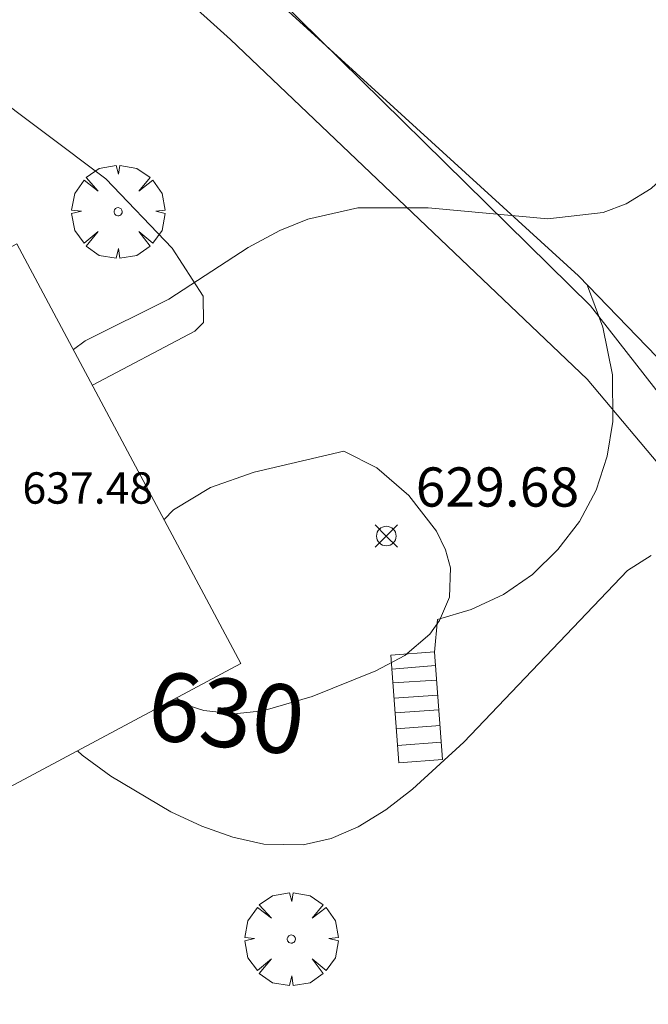
# Model space of a CAD drawing. Units: millimetres. Extents: x 419999 to 421003, y 4486499 to 4487000.
# Drawn here: x 420629 to 420645, y 4486932 to 4486957 of the extents above; entities that cross this region are included whole.
import ezdxf

# ---------------------------------------------------------------- set-up
doc = ezdxf.new("R2010")
doc.units = ezdxf.units.MM
doc.header["$MEASUREMENT"] = 0
doc.layers.get('0').update_dxf_attribs({"lineweight": 9})
for name, color, linetype, lineweight in [('f050002l_curvanivel_cgn', 23, 'Continuous', 9), ('f050002l_curvanivel_mae', 213, 'Continuous', 9), ('f050008p_puntocotaterreno', 7, 'Continuous', 9), ('f050009p_puntocotaconstruccionelevada', 211, 'Continuous', 9), ('f061013p_arbol', 91, 'Continuous', 9), ('f070045l_muro_mur', 30, 'MURO2', 9), ('f070047l_seto', 91, 'Continuous', 9), ('f070056s_edificacion_edi', 240, 'Continuous', 9), ('f070058l_elementoconstruido_bordillo', 30, 'Continuous', 9), ('f071028l_acera_escalera', 11, 'Continuous', 9)]:
    doc.layers.add(name, color=color, linetype=linetype, lineweight=lineweight)
doc.styles.get("Standard").update_dxf_attribs({"font": 'arial.ttf'})
doc.styles.add('Style-s7210005_h', font='txt')
doc.linetypes.add('MURO2', pattern='A,3.1e-05,[1,muro2.shx,S=1,R=0,X=0,Y=0],-3.058844', length=3.058875)

# ---------------------------------------------------------------- blocks, each defined once
blk = doc.blocks.new('punto_cota')
at = {"layer": 'f050008p_puntocotaterreno'}
for points in [[(0, 0), (-0.283, 0.283)], [(0, 0), (0.283, 0.283)], [(0, 0), (-0.283, -0.283)], [(0, 0), (0.283, -0.283)]]:
    blk.add_lwpolyline(points, dxfattribs=at)
blk.add_circle((0, 0), 0.25, dxfattribs=at)
blk = doc.blocks.new('arbol')
at = {"color": 0, "linetype": 'Continuous', "lineweight": 0, "flags": 128}
for points in [[(0.96, 0.012), (1.2, 0.036), (1.128, 0.468), (0.888, 0.804), (0.528, 0.528), (0.816, 0.876), (0.48, 1.104), (0.048, 1.176), (0.012, 0.96), (-0.048, 1.176), (-0.48, 1.104), (-0.816, 0.876), (-0.504, 0.528), (-0.864, 0.804), (-1.104, 0.468), (-1.188, 0.036), (-0.936, 0.012)], [(-0.936, 0.012), (-1.188, -0.048), (-1.104, -0.48), (-0.864, -0.804), (-0.504, -0.504), (-0.816, -0.876), (-0.48, -1.116)], [(-0.48, -1.116), (-0.048, -1.188), (0.012, -0.936), (0.048, -1.188), (0.48, -1.116), (0.816, -0.876), (0.528, -0.504), (0.888, -0.804), (1.128, -0.48), (1.2, -0.048), (0.96, 0.012)]]:
    blk.add_lwpolyline(points, dxfattribs=at)
at = {"color": 0, "linetype": 'Continuous', "lineweight": 0, "extrusion": (0, 0, -1)}
for start, end in [(180.0229, 7.5946), (7.2233, 180.0229)]:
    blk.add_arc((0, 0), 0.104, start, end, dxfattribs=at)

msp = doc.modelspace()

# ---------------------------------------------------------------- linework, layer by layer
at = {"layer": 'f050002l_curvanivel_cgn'}
for points in [[(420630.331, 4486948.784, 631), (420630.633, 4486949.002, 631), (420632.763, 4486950.063, 631), (420634.788, 4486951.384, 631), (420635.59, 4486951.819, 631), (420636.303, 4486952.105, 631), (420637.583, 4486952.394, 631), (420639.37, 4486952.395, 631), (420642.426, 4486952.119, 631), (420643.833, 4486952.275, 631), (420644.418, 4486952.495, 631), (420645.06, 4486952.892, 631), (420645.63, 4486953.412, 631), (420646.102, 4486953.995, 631), (420646.904, 4486955.35, 631), (420647.638, 4486957.029, 631), (420647.938, 4486957.915, 631)], [(420645.054, 4486943.53, 631), (420644.455, 4486943.143, 631), (420640.284, 4486938.77, 631), (420638.972, 4486937.567, 631), (420638.293, 4486937.046, 631), (420637.592, 4486936.614, 631), (420636.901, 4486936.317, 631), (420636.187, 4486936.153, 631), (420635.181, 4486936.17, 631), (420634.392, 4486936.345, 631), (420633.603, 4486936.627, 631), (420632.818, 4486936.992, 631), (420631.287, 4486937.906, 631), (420630.559, 4486938.438, 631), (420630.434, 4486938.549, 631)]]:
    msp.add_polyline3d(points, dxfattribs=at)
at = {"layer": 'f050002l_curvanivel_mae'}
msp.add_polyline3d([(420632.647, 4486944.445, 630), (420632.882, 4486944.697, 630), (420633.824, 4486945.265, 630), (420634.939, 4486945.657, 630), (420637.226, 4486946.189, 630), (420638.064, 4486945.767, 630), (420638.878, 4486945.063, 630), (420639.585, 4486944.149, 630), (420639.814, 4486943.676, 630), (420639.946, 4486943.214, 630), (420639.914, 4486942.468, 630), (420639.665, 4486941.868, 630), (420639.413, 4486941.523, 630), (420638.776, 4486940.983, 630), (420638.042, 4486940.587, 630), (420636.418, 4486939.93, 630), (420635.161, 4486939.572, 630), (420634.433, 4486939.494, 630), (420633.658, 4486939.577, 630), (420633.26, 4486939.708, 630), (420632.953, 4486939.896, 630)], dxfattribs=at)
at = {"layer": 'f070045l_muro_mur'}
for points in [[(420618.374, 4486967.462, 638.491), (420621.892, 4486970.379, 633.196), (420631.202, 4486961.619, 632.101), (420643.202, 4486950.659, 631.485), (420645.942, 4486947.829, 631.485), (420651.462, 4486925.389, 631.128), (420653.572, 4486917.629, 631.128), (420630.882, 4486912.229, 631.147)], [(420643.432, 4486950.409, 631.485), (420643.822, 4486949.349, 631.485), (420644.072, 4486948.139, 631.485), (420644.082, 4486946.949, 631.247), (420643.932, 4486946.059, 631.247), (420643.652, 4486945.199, 631.247), (420643.232, 4486944.399, 631.247), (420642.682, 4486943.679, 631.247), (420642.032, 4486943.049, 631.247), (420641.292, 4486942.539, 631.247), (420640.472, 4486942.149, 631.247), (420639.612, 4486941.899, 631.247), (420639.536, 4486941.067, 631.247)]]:
    msp.add_polyline3d(points, dxfattribs=at)
at = {"layer": 'f070047l_seto'}
for points in [[(420618.707, 4486966.237, 632.121), (420617.925, 4486967.09, 633.03), (420617.782, 4486967.246, 633.196), (420622.032, 4486970.726, 633.196), (420634.476, 4486958.8, 632.101), (420643.515, 4486949.899, 631.485), (420646.781, 4486945.706, 631.247), (420649.168, 4486937.578, 630.604), (420650.995, 4486929.775, 631.06), (420651.477, 4486927.634, 631.074), (420653.262, 4486919.704, 631.128), (420653.803, 4486917.57, 631.128), (420628.631, 4486911.697, 631.147), (420625.313, 4486918.498, 631.015), (420617.301, 4486930.963, 631.492), (420609.112, 4486943.391, 631.597), (420603.128, 4486953.324, 631.898), (420598.062, 4486949.135, 631.898), (420596.857, 4486950.94, 631.752), (420613.163, 4486963.43, 632.411), (420614.123, 4486961.94, 632.411), (420603.727, 4486954.1, 631.898)], [(420618.707, 4486966.237, 632.121), (420621.325, 4486968.393, 633.196), (420634.338, 4486956.684, 631.501), (420643.425, 4486948.029, 631.485), (420645.54, 4486945.51, 631.247), (420647.28, 4486939.565, 630.604), (420649.279, 4486931.127, 631.06), (420652.076, 4486918.528, 631.128), (420629.42, 4486912.682, 631.147), (420625.471, 4486920.062, 631.015), (420621.111, 4486926.583, 631.015), (420614.891, 4486936.316, 631.331), (420609.702, 4486944.426, 631.597)]]:
    msp.add_polyline3d(points, dxfattribs=at)
at = {"layer": 'f070056s_edificacion_edi'}
msp.add_polyline3d([(420622.733, 4486934.429, 631.492), (420617.013, 4486945.139, 631.563), (420622.835, 4486948.246, 631.533), (420628.893, 4486951.479, 631.501), (420634.603, 4486940.779, 630.952), (420628.704, 4486937.624, 631.22)], close=True, dxfattribs=at)
at = {"layer": 'f070058l_elementoconstruido_bordillo'}
msp.add_polyline3d([(420615.676, 4486965.352, 632.22), (420619.231, 4486962.176, 631.99), (420623.394, 4486958.977, 631.82), (420631.157, 4486953.134, 631.42), (420632.849, 4486951.363, 631.32), (420633.643, 4486950.142, 631.23), (420633.649, 4486949.472, 631.23), (420633.428, 4486949.247, 631.1), (420630.817, 4486947.874, 630.53)], dxfattribs=at)
at = {"layer": 'f071028l_acera_escalera'}
for p, q in [((420638.446, 4486940.635, 2448.067), (420639.562, 4486940.726, 2448.067)), ((420638.472, 4486940.28, -2644.472), (420639.59, 4486940.349, -2644.472)), ((420638.501, 4486939.894, -2503.741), (420639.619, 4486939.964, -2503.741)), ((420638.529, 4486939.518, -1579.475), (420639.646, 4486939.593, -1579.475)), ((420638.56, 4486939.111, 104.3), (420639.676, 4486939.192, 104.3)), ((420638.591, 4486938.683, 799.271), (420639.708, 4486938.767, 799.271))]:
    msp.add_line(p, q, dxfattribs=at)
for points in [[(420639.536, 4486941.067, 1550600.75), (420639.741, 4486938.325, 1550600.75), (420638.624, 4486938.241, 1550600.75), (420638.42, 4486940.987, 1550600.75), (420638.421, 4486940.987, 1550600.75)], [(420638.421, 4486940.987, 1550600.875), (420639.536, 4486941.07, 1550600.875), (420639.536, 4486941.067, 1550600.875)]]:
    msp.add_polyline3d(points, dxfattribs=at)

# ---------------------------------------------------------------- block references
at = {"layer": 'f050008p_puntocotaterreno'}
msp.add_blockref('punto_cota', (420638.307, 4486944.026, 629.684), dxfattribs=at)
at = {"layer": 'f061013p_arbol'}
for p in [(420631.47, 4486952.296, 631.501), (420635.885, 4486933.749, 631.694)]:
    msp.add_blockref('arbol', p, dxfattribs=at)

# ---------------------------------------------------------------- texts
at = {"layer": 'f050002l_curvanivel_mae', "insert": (420634.233, 4486939.515, 630), "char_height": 1.75, "width": 5.25, "attachment_point": 5, "rotation": 353.8526}
msp.add_mtext('{\\fRoman|b1|i0;630}', dxfattribs=at)
at = {"layer": 'f050008p_puntocotaterreno', "style": 'Style-s7210005_h'}
msp.add_text('629.68', height=1, dxfattribs=at).set_placement((420639.057, 4486944.776, 629.684))
at = {"layer": 'f050009p_puntocotaconstruccionelevada', "style": 'Style-s7210005_h'}
msp.add_text('637.48', height=0.8, dxfattribs=at).set_placement((420629.033, 4486944.851, 637.48))

doc.saveas('drawing.dxf')
